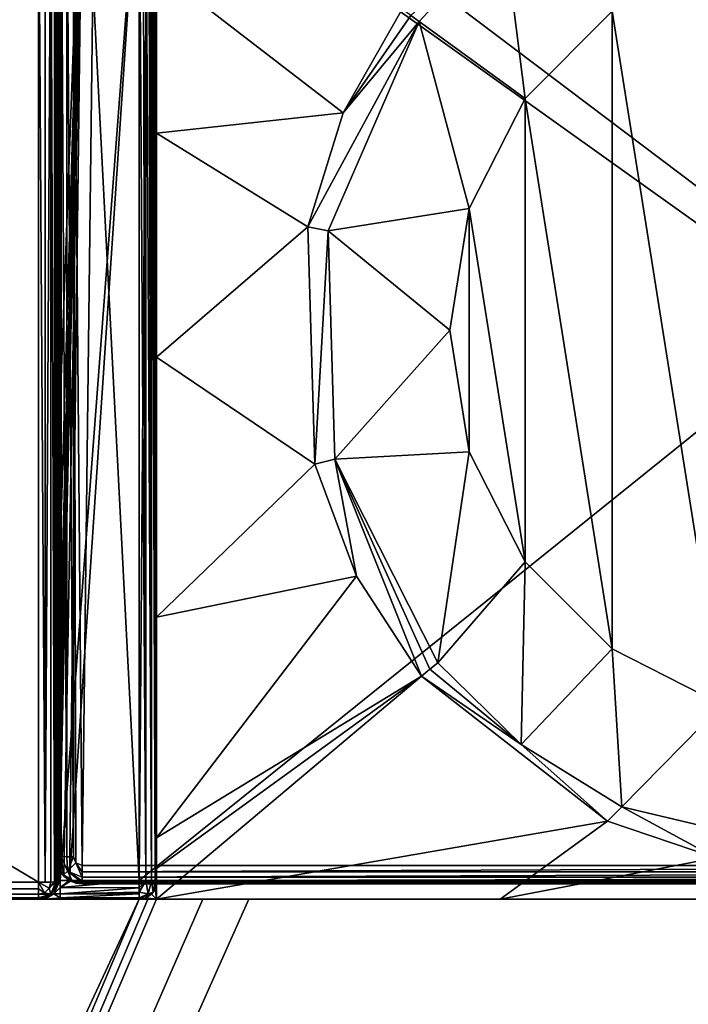
# Model space of a CAD drawing. Units: millimetres. Extents: x -350 to 350, y -1200 to 10.
# Drawn here: x -94 to -18, y -169 to -57 of the extents above; entities that cross this region are included whole.
import ezdxf

# ---------------------------------------------------------------- set-up
doc = ezdxf.new("R2010")
doc.units = ezdxf.units.MM
doc.header["$LTSCALE"] = 88.413066
for name, color, linetype in [('100', 7, 'CONTINUOUS'), ('106', 7, 'CONTINUOUS'), ('109', 7, 'CONTINUOUS'), ('11', 7, 'CONTINUOUS'), ('110', 7, 'CONTINUOUS'), ('111', 7, 'CONTINUOUS'), ('115', 7, 'CONTINUOUS'), ('116', 7, 'CONTINUOUS'), ('13', 7, 'CONTINUOUS'), ('22', 7, 'CONTINUOUS'), ('23', 7, 'CONTINUOUS'), ('24', 7, 'CONTINUOUS'), ('288', 7, 'CONTINUOUS'), ('39', 7, 'CONTINUOUS'), ('45', 7, 'CONTINUOUS'), ('46', 7, 'CONTINUOUS'), ('50', 7, 'CONTINUOUS'), ('51', 7, 'CONTINUOUS'), ('52', 7, 'CONTINUOUS'), ('54', 7, 'CONTINUOUS'), ('56', 7, 'CONTINUOUS'), ('58', 7, 'CONTINUOUS'), ('61', 7, 'CONTINUOUS'), ('69', 7, 'CONTINUOUS'), ('70', 7, 'CONTINUOUS'), ('71', 7, 'CONTINUOUS'), ('72', 7, 'CONTINUOUS'), ('73', 7, 'CONTINUOUS'), ('75', 7, 'CONTINUOUS'), ('76', 7, 'CONTINUOUS'), ('77', 7, 'CONTINUOUS'), ('8', 7, 'CONTINUOUS'), ('92', 7, 'CONTINUOUS'), ('96', 7, 'CONTINUOUS'), ('99', 7, 'CONTINUOUS')]:
    doc.layers.add(name, color=color, linetype=linetype)

msp = doc.modelspace()

# ---------------------------------------------------------------- linework, layer by layer
at = {"layer": '100', "color": 7, "linetype": 'Continuous', "true_color": 0xebebeb}
for points in [[(-90, -128.3, 24.75), (-89.84, -152.1, 24.61), (-90, -36.68, 28.27), (-90, -128.3, 24.75)], [(-90, -36.68, 28.27), (-89.84, -152.1, 24.61), (-89.85, -36.71, 29.04), (-90, -36.68, 28.27)], [(-89.84, -152.1, 24.61), (-89.41, -152.12, 25.25), (-89.85, -36.71, 29.04), (-89.84, -152.1, 24.61)], [(-89.85, -36.71, 29.04), (-89.41, -152.12, 25.25), (-89.41, -36.73, 29.68), (-89.85, -36.71, 29.04)], [(-89.41, -152.12, 25.25), (-88.76, -152.14, 25.68), (-89.41, -36.73, 29.68), (-89.41, -152.12, 25.25)], [(-89.41, -36.73, 29.68), (-88.76, -152.14, 25.68), (-88.76, -36.75, 30.12), (-89.41, -36.73, 29.68)], [(-88.76, -152.14, 25.68), (-88, -152.14, 25.83), (-88.76, -36.75, 30.12), (-88.76, -152.14, 25.68)], [(-88.76, -36.75, 30.12), (-88, -152.14, 25.83), (-88, -36.75, 30.27), (-88.76, -36.75, 30.12)], [(-90, -128.3, 24.75), (-90, -152.07, 23.83), (-89.84, -152.1, 24.61), (-90, -128.3, 24.75)]]:
    msp.add_3dface(points, dxfattribs=at)
at = {"layer": '106', "color": 7, "linetype": 'Continuous', "true_color": 0xebebeb}
for points in [[(-87, -153.15, 25.79), (-87, -153.86, 25.63), (86, -153.15, 25.79), (-87, -153.15, 25.79)], [(86, -153.15, 25.79), (-87, -153.86, 25.63), (86, -153.86, 25.63), (86, -153.15, 25.79)], [(-87, -153.86, 25.63), (-87, -154.48, 25.22), (86, -153.86, 25.63), (-87, -153.86, 25.63)], [(-87, -154.48, 25.22), (86, -154.48, 25.22), (86, -153.86, 25.63), (-87, -154.48, 25.22)], [(-87, -154.48, 25.22), (-87, -154.89, 24.62), (86, -154.48, 25.22), (-87, -154.48, 25.22)], [(86, -154.48, 25.22), (-87, -154.89, 24.62), (86, -154.89, 24.62), (86, -154.48, 25.22)], [(-87, -154.89, 24.62), (-87, -155.07, 23.9), (86, -154.89, 24.62), (-87, -154.89, 24.62)], [(-87, -155.07, 23.9), (86, -155.07, 23.9), (86, -154.89, 24.62), (-87, -155.07, 23.9)]]:
    msp.add_3dface(points, dxfattribs=at)
at = {"layer": '109', "color": 7, "linetype": 'Continuous', "true_color": 0xebebeb}
for points in [[(86, -155.07, 23.9), (-87, -155.07, 23.9), (86, -155.23, 20.73), (86, -155.07, 23.9)], [(86, -155.23, 20.73), (-87, -155.07, 23.9), (-87, -155.23, 20.73), (86, -155.23, 20.73)]]:
    msp.add_3dface(points, dxfattribs=at)
at = {"layer": '11', "color": 9, "linetype": 'Continuous'}
for points in [[(-302.5, -155.79, 25.89), (-92, -155.05, 26.05), (-302.5, -155.05, 26.05), (-302.5, -155.79, 25.89)], [(-92, -155.05, 26.05), (-302.5, -155.79, 25.89), (-92, -155.8, 25.88), (-92, -155.05, 26.05)], [(-302.5, -155.79, 25.89), (-302.5, -156.43, 25.45), (-92, -155.8, 25.88), (-302.5, -155.79, 25.89)], [(-302.5, -156.43, 25.45), (-92, -156.43, 25.45), (-92, -155.8, 25.88), (-302.5, -156.43, 25.45)], [(-302.5, -156.85, 24.81), (-92, -156.43, 25.45), (-302.5, -156.43, 25.45), (-302.5, -156.85, 24.81)], [(-92, -156.85, 24.8), (-92, -156.43, 25.45), (-302.5, -156.85, 24.81), (-92, -156.85, 24.8)], [(-92, -157, 24.05), (-92, -156.85, 24.8), (-302.5, -157, 24.05), (-92, -157, 24.05)], [(-302.5, -157, 24.05), (-92, -156.85, 24.8), (-302.5, -156.85, 24.81), (-302.5, -157, 24.05)]]:
    msp.add_3dface(points, dxfattribs=at)
at = {"layer": '110', "color": 7, "linetype": 'Continuous', "true_color": 0xebebeb}
for points in [[(-90, -152.07, 23.83), (-90, -152.21, 21.04), (-89.89, -153.05, 20.78), (-90, -152.07, 23.83)], [(-90, -152.07, 23.83), (-89.89, -153.05, 20.78), (-89.77, -153.22, 23.86), (-90, -152.07, 23.83)], [(-89.89, -153.05, 20.78), (-89.62, -153.7, 20.65), (-89.77, -153.22, 23.86), (-89.89, -153.05, 20.78)], [(-89.62, -153.7, 20.65), (-89.12, -154.19, 23.88), (-89.77, -153.22, 23.86), (-89.62, -153.7, 20.65)], [(-89.12, -154.19, 23.88), (-89.62, -153.7, 20.65), (-89.11, -154.37, 20.69), (-89.12, -154.19, 23.88)], [(-88.43, -154.87, 20.71), (-88.39, -154.9, 20.71), (-89.12, -154.19, 23.88), (-88.43, -154.87, 20.71)], [(-88.43, -154.87, 20.71), (-89.12, -154.19, 23.88), (-89.11, -154.37, 20.69), (-88.43, -154.87, 20.71)], [(-88.39, -154.9, 20.71), (-88.34, -154.92, 20.71), (-89.12, -154.19, 23.88), (-88.39, -154.9, 20.71)], [(-88.34, -154.92, 20.71), (-88.15, -154.84, 23.89), (-89.12, -154.19, 23.88), (-88.34, -154.92, 20.71)], [(-88.15, -154.84, 23.89), (-88.34, -154.92, 20.71), (-87.69, -155.15, 20.73), (-88.15, -154.84, 23.89)], [(-87, -155.07, 23.9), (-88.15, -154.84, 23.89), (-87, -155.23, 20.73), (-87, -155.07, 23.9)], [(-87, -155.23, 20.73), (-88.15, -154.84, 23.89), (-87.69, -155.15, 20.73), (-87, -155.23, 20.73)]]:
    msp.add_3dface(points, dxfattribs=at)
at = {"layer": '111', "color": 7, "linetype": 'Continuous', "true_color": 0xebebeb}
for points in [[(-79.5, -28.23, 30.59), (-85.5, -30.72, 30.5), (86, -153.15, 25.79), (-79.5, -28.23, 30.59)], [(-79.5, -28.23, 30.59), (86, -153.15, 25.79), (-11.96, -48.7, 29.81), (-79.5, -28.23, 30.59)], [(-88, -36.75, 30.27), (-87, -153.15, 25.79), (-85.5, -30.72, 30.5), (-88, -36.75, 30.27)], [(-85.5, -30.72, 30.5), (-87, -153.15, 25.79), (86, -153.15, 25.79), (-85.5, -30.72, 30.5)], [(-88, -152.14, 25.83), (-87.71, -152.85, 25.8), (-88, -36.75, 30.27), (-88, -152.14, 25.83)], [(-87.71, -152.85, 25.8), (-87, -153.15, 25.79), (-88, -36.75, 30.27), (-87.71, -152.85, 25.8)]]:
    msp.add_3dface(points, dxfattribs=at)
at = {"layer": '115', "color": 7, "linetype": 'Continuous', "true_color": 0xebebeb}
for points in [[(-79.5, -26.91, 14.01), (-80.5, -154.87, 20.71), (-86.92, -29.98, 14.17), (-79.5, -26.91, 14.01)], [(-79.5, -26.91, 14.01), (78.5, -26.91, 14.01), (-80.5, -154.87, 20.71), (-79.5, -26.91, 14.01)], [(-80.5, -154.87, 20.71), (78.5, -26.91, 14.01), (80.85, -154.87, 20.71), (-80.5, -154.87, 20.71)], [(-90, -114, 18.57), (-90, -37.4, 14.55), (-86.92, -29.98, 14.17), (-90, -114, 18.57)], [(-89.95, -131.22, 19.47), (-90, -114, 18.57), (-86.92, -29.98, 14.17), (-89.95, -131.22, 19.47)], [(-89.87, -141.25, 20), (-89.95, -131.22, 19.47), (-86.92, -29.98, 14.17), (-89.87, -141.25, 20)], [(-89.79, -147.11, 20.3), (-89.87, -141.25, 20), (-86.92, -29.98, 14.17), (-89.79, -147.11, 20.3)], [(-89.72, -150.53, 20.48), (-89.79, -147.11, 20.3), (-86.92, -29.98, 14.17), (-89.72, -150.53, 20.48)], [(-89.67, -152.53, 20.59), (-89.72, -150.53, 20.48), (-86.92, -29.98, 14.17), (-89.67, -152.53, 20.59)], [(-89.62, -153.7, 20.65), (-89.67, -152.53, 20.59), (-86.92, -29.98, 14.17), (-89.62, -153.7, 20.65)], [(-89.11, -154.37, 20.69), (-89.62, -153.7, 20.65), (-86.92, -29.98, 14.17), (-89.11, -154.37, 20.69)], [(-88.43, -154.87, 20.71), (-89.11, -154.37, 20.69), (-86.92, -29.98, 14.17), (-88.43, -154.87, 20.71)], [(-80.5, -154.87, 20.71), (-88.43, -154.87, 20.71), (-86.92, -29.98, 14.17), (-80.5, -154.87, 20.71)], [(-88.34, -154.92, 20.71), (-80.5, -154.87, 20.71), (-87.69, -155.15, 20.73), (-88.34, -154.92, 20.71)], [(-80.5, -154.87, 20.71), (-87, -155.23, 20.73), (-87.69, -155.15, 20.73), (-80.5, -154.87, 20.71)], [(-80.5, -154.87, 20.71), (80.85, -154.87, 20.71), (-87, -155.23, 20.73), (-80.5, -154.87, 20.71)], [(80.85, -154.87, 20.71), (86, -155.23, 20.73), (-87, -155.23, 20.73), (80.85, -154.87, 20.71)]]:
    msp.add_3dface(points, dxfattribs=at)
at = {"layer": '116', "color": 7, "linetype": 'Continuous', "true_color": 0xebebeb}
msp.add_3dface([(-90, -36.74, 27.13), (-90, -128.3, 24.75), (-90, -36.68, 28.27), (-90, -36.74, 27.13)], dxfattribs=at)
at = {"layer": '13', "color": 9, "linetype": 'Continuous'}
for points in [[(-90.59, -155.04, 25.47), (-91.23, -155.05, 25.9), (-92, -155.05, 26.05), (-90.59, -155.04, 25.47)], [(-90.59, -155.04, 25.47), (-92, -155.05, 26.05), (-90.78, -155.74, 25.45), (-90.59, -155.04, 25.47)], [(-92, -155.05, 26.05), (-92, -155.8, 25.88), (-91.29, -156.26, 25.43), (-92, -155.05, 26.05)], [(-90.78, -155.74, 25.45), (-92, -155.05, 26.05), (-91.29, -156.26, 25.43), (-90.78, -155.74, 25.45)], [(-90, -155, 24.05), (-90.15, -155.02, 24.82), (-90.78, -155.74, 25.45), (-90, -155, 24.05)], [(-90, -155, 24.05), (-90.78, -155.74, 25.45), (-90.59, -156.41, 24.05), (-90, -155, 24.05)], [(-90.15, -155.02, 24.82), (-90.59, -155.04, 25.47), (-90.78, -155.74, 25.45), (-90.15, -155.02, 24.82)], [(-92, -155.8, 25.88), (-92, -156.43, 25.45), (-91.29, -156.26, 25.43), (-92, -155.8, 25.88)], [(-91.29, -156.26, 25.43), (-92, -156.43, 25.45), (-90.59, -156.41, 24.05), (-91.29, -156.26, 25.43)], [(-90.78, -155.74, 25.45), (-91.29, -156.26, 25.43), (-90.59, -156.41, 24.05), (-90.78, -155.74, 25.45)], [(-92, -156.43, 25.45), (-92, -156.85, 24.8), (-90.59, -156.41, 24.05), (-92, -156.43, 25.45)], [(-92, -156.85, 24.8), (-92, -157, 24.05), (-90.59, -156.41, 24.05), (-92, -156.85, 24.8)]]:
    msp.add_3dface(points, dxfattribs=at)
at = {"layer": '22', "color": 9, "linetype": 'Continuous'}
for points in [[(-90, -36.95, 13.59), (-90, -37.4, 14.55), (-90, -114, 18.57), (-90, -36.95, 13.59)], [(-90, -128.3, 24.75), (-90, -155, 24.05), (-90, -152.07, 23.83), (-90, -128.3, 24.75)], [(-90, -152.07, 23.83), (-90, -155, 24.05), (-90, -152.21, 21.04), (-90, -152.07, 23.83)], [(-90, -152.21, 21.04), (-90, -155, 24.05), (-90, -155, 21.22), (-90, -152.21, 21.04)]]:
    msp.add_3dface(points, dxfattribs=at)
at = {"layer": '23', "color": 9, "linetype": 'Continuous'}
for points in [[(-90, -155, 24.05), (-90.59, -156.41, 24.05), (-90, -155, 21.22), (-90, -155, 24.05)], [(-90, -155, 21.22), (-90.59, -156.41, 24.05), (-90.15, -155.76, 21.22), (-90, -155, 21.22)], [(-90.15, -155.76, 21.22), (-90.59, -156.41, 24.05), (-90.59, -156.41, 21.22), (-90.15, -155.76, 21.22)], [(-90.59, -156.41, 24.05), (-92, -157, 24.05), (-90.59, -156.41, 21.22), (-90.59, -156.41, 24.05)], [(-90.59, -156.41, 21.22), (-92, -157, 24.05), (-91.24, -156.85, 21.22), (-90.59, -156.41, 21.22)], [(-91.24, -156.85, 21.22), (-92, -157, 24.05), (-92, -157, 21.22), (-91.24, -156.85, 21.22)]]:
    msp.add_3dface(points, dxfattribs=at)
at = {"layer": '24', "color": 9, "linetype": 'Continuous'}
for points in [[(-92, -157, 24.05), (-302.5, -157, 24.05), (-92, -157, 21.22), (-92, -157, 24.05)], [(-92, -157, 21.22), (-302.5, -157, 24.05), (-96.27, -157, 12.57), (-92, -157, 21.22)], [(-91.27, -157, 19.45), (-92, -157, 21.22), (-96.27, -157, 12.57), (-91.27, -157, 19.45)], [(-80.5, -157, 12.43), (-91.27, -157, 19.45), (-96.27, -157, 12.57), (-80.5, -157, 12.43)], [(-89.5, -157, 18.72), (-91.27, -157, 19.45), (-80.5, -157, 12.43), (-89.5, -157, 18.72)], [(-80.5, -157, 18.72), (-89.5, -157, 18.72), (-80.5, -157, 12.43), (-80.5, -157, 18.72)]]:
    msp.add_3dface(points, dxfattribs=at)
at = {"layer": '288', "linetype": 'Continuous'}
for points in [[(-13.91, -49.2, 2), (-26.45, -55.59, 2), (-13.91, -134.8, 2), (-13.91, -49.2, 2)], [(-26.45, -55.59, 2), (-36.41, -65.55, 2), (-26.45, -128.41, 2), (-26.45, -55.59, 2)], [(-26.45, -55.59, 2), (-26.45, -128.41, 2), (-13.91, -134.8, 2), (-26.45, -55.59, 2)], [(-36.41, -65.55, 2), (-42.8, -78.1, 2), (-36.41, -118.45, 2), (-36.41, -65.55, 2)], [(-36.41, -65.55, 2), (-36.41, -118.45, 2), (-26.45, -128.41, 2), (-36.41, -65.55, 2)], [(-42.8, -78.1, 2), (-45, -92, 2), (-42.8, -105.9, 2), (-42.8, -78.1, 2)], [(-42.8, -78.1, 2), (-42.8, -105.9, 2), (-36.41, -118.45, 2), (-42.8, -78.1, 2)]]:
    msp.add_3dface(points, dxfattribs=at)
at = {"layer": '39', "color": 9, "linetype": 'Continuous'}
for points in [[(-350, -2), (350, -2), (350, -600), (-350, -2)], [(-350, -2), (350, -600), (-350, -600), (-350, -2)]]:
    msp.add_3dface(points, dxfattribs=at)
at = {"layer": '45', "color": 9, "linetype": 'Continuous'}
for points in [[(-36.85, -139.32, 10.67), (-46.38, -129.99, 10.65), (-47.28, -130.72, 11.14), (-36.85, -139.32, 10.67)], [(-48.24, -131.51, 11.32), (-36.85, -139.32, 10.67), (-47.28, -130.72, 11.14), (-48.24, -131.51, 11.32)], [(-27, -148.08, 11.37), (-36.85, -139.32, 10.67), (-48.24, -131.51, 11.32), (-27, -148.08, 11.37)], [(-25.36, -146.43, 10.71), (-36.85, -139.32, 10.67), (-27, -148.08, 11.37), (-25.36, -146.43, 10.71)], [(-14.62, -152.28, 11.42), (-25.36, -146.43, 10.71), (-27, -148.08, 11.37), (-14.62, -152.28, 11.42)], [(0, -152.47, 10.95), (-25.36, -146.43, 10.71), (-14.62, -152.28, 11.42), (0, -152.47, 10.95)]]:
    msp.add_3dface(points, dxfattribs=at)
at = {"layer": '46', "color": 9, "linetype": 'Continuous'}
msp.add_3dface([(-49.45, -56.08, 11.14), (-48.51, -56.77, 10.65), (-38.83, -46.28, 10.67), (-49.45, -56.08, 11.14)], dxfattribs=at)
at = {"layer": '50', "color": 9, "linetype": 'Continuous'}
for points in [[(-49.45, -56.08, 11.14), (-50.45, -55.35, 11.32), (-57.19, -67.19, 11.33), (-49.45, -56.08, 11.14)], [(-48.51, -56.77, 10.65), (-49.45, -56.08, 11.14), (-57.19, -67.19, 11.33), (-48.51, -56.77, 10.65)], [(-61.21, -80.22, 11.34), (-48.51, -56.77, 10.65), (-57.19, -67.19, 11.33), (-61.21, -80.22, 11.34)], [(-48.51, -56.77, 10.65), (-61.21, -80.22, 11.34), (-58.9, -80.67, 10.67), (-48.51, -56.77, 10.65)], [(-61.21, -80.22, 11.34), (-60.42, -107.3, 11.34), (-58.9, -80.67, 10.67), (-61.21, -80.22, 11.34)], [(-58.9, -80.67, 10.67), (-60.42, -107.3, 11.34), (-58.15, -106.73, 10.67), (-58.9, -80.67, 10.67)], [(-60.42, -107.3, 11.34), (-55.66, -120.08, 11.33), (-58.15, -106.73, 10.67), (-60.42, -107.3, 11.34)], [(-47.28, -130.72, 11.14), (-46.38, -129.99, 10.65), (-58.15, -106.73, 10.67), (-47.28, -130.72, 11.14)], [(-48.24, -131.51, 11.32), (-47.28, -130.72, 11.14), (-58.15, -106.73, 10.67), (-48.24, -131.51, 11.32)], [(-55.66, -120.08, 11.33), (-48.24, -131.51, 11.32), (-58.15, -106.73, 10.67), (-55.66, -120.08, 11.33)]]:
    msp.add_3dface(points, dxfattribs=at)
at = {"layer": '51', "color": 9, "linetype": 'Continuous'}
for points in [[(-27, -148.08, 11.37), (-48.24, -131.51, 11.32), (-78.5, -157, 12.3), (-27, -148.08, 11.37)], [(-78.5, -157, 12.3), (-48.24, -131.51, 11.32), (-78.5, -153.5, 12.15), (-78.5, -157, 12.3)], [(-78.5, -153.5, 12.15), (-48.24, -131.51, 11.32), (-78.5, -149.98, 12.03), (-78.5, -153.5, 12.15)], [(-39.25, -157, 12.3), (-27, -148.08, 11.37), (-78.5, -157, 12.3), (-39.25, -157, 12.3)], [(-14.62, -152.28, 11.42), (-27, -148.08, 11.37), (-39.25, -157, 12.3), (-14.62, -152.28, 11.42)], [(0, -157, 12.3), (-14.62, -152.28, 11.42), (-39.25, -157, 12.3), (0, -157, 12.3)]]:
    msp.add_3dface(points, dxfattribs=at)
at = {"layer": '52', "color": 9, "linetype": 'Continuous'}
for points in [[(-57.19, -67.19, 11.33), (-50.45, -55.35, 11.32), (-78.5, -50.73, 11.97), (-57.19, -67.19, 11.33)], [(-78.5, -69.52, 11.92), (-57.19, -67.19, 11.33), (-78.5, -50.73, 11.97), (-78.5, -69.52, 11.92)], [(-61.21, -80.22, 11.34), (-57.19, -67.19, 11.33), (-78.5, -69.52, 11.92), (-61.21, -80.22, 11.34)], [(-78.5, -95.09, 11.9), (-61.21, -80.22, 11.34), (-78.5, -69.52, 11.92), (-78.5, -95.09, 11.9)], [(-60.42, -107.3, 11.34), (-61.21, -80.22, 11.34), (-78.5, -95.09, 11.9), (-60.42, -107.3, 11.34)], [(-78.5, -124.77, 11.96), (-60.42, -107.3, 11.34), (-78.5, -95.09, 11.9), (-78.5, -124.77, 11.96)], [(-55.66, -120.08, 11.33), (-60.42, -107.3, 11.34), (-78.5, -124.77, 11.96), (-55.66, -120.08, 11.33)], [(-48.24, -131.51, 11.32), (-55.66, -120.08, 11.33), (-78.5, -149.98, 12.03), (-48.24, -131.51, 11.32)], [(-78.5, -149.98, 12.03), (-55.66, -120.08, 11.33), (-78.5, -124.77, 11.96), (-78.5, -149.98, 12.03)]]:
    msp.add_3dface(points, dxfattribs=at)
at = {"layer": '54', "color": 9, "linetype": 'Continuous'}
for points in [[(-38.83, -46.28, 10.67), (-48.51, -56.77, 10.65), (-36.41, -65.55, 2), (-38.83, -46.28, 10.67)], [(-26.45, -55.59, 2), (-38.83, -46.28, 10.67), (-36.41, -65.55, 2), (-26.45, -55.59, 2)], [(-48.51, -56.77, 10.65), (-58.9, -80.67, 10.67), (-42.8, -78.1, 2), (-48.51, -56.77, 10.65)], [(-36.41, -65.55, 2), (-48.51, -56.77, 10.65), (-42.8, -78.1, 2), (-36.41, -65.55, 2)], [(-42.8, -78.1, 2), (-58.9, -80.67, 10.67), (-45, -92, 2), (-42.8, -78.1, 2)], [(-58.9, -80.67, 10.67), (-58.15, -106.73, 10.67), (-45, -92, 2), (-58.9, -80.67, 10.67)], [(-45, -92, 2), (-58.15, -106.73, 10.67), (-42.8, -105.9, 2), (-45, -92, 2)], [(-58.15, -106.73, 10.67), (-46.38, -129.99, 10.65), (-42.8, -105.9, 2), (-58.15, -106.73, 10.67)], [(-42.8, -105.9, 2), (-46.38, -129.99, 10.65), (-36.41, -118.45, 2), (-42.8, -105.9, 2)], [(-46.38, -129.99, 10.65), (-36.85, -139.32, 10.67), (-36.41, -118.45, 2), (-46.38, -129.99, 10.65)], [(-36.41, -118.45, 2), (-36.85, -139.32, 10.67), (-26.45, -128.41, 2), (-36.41, -118.45, 2)], [(-36.85, -139.32, 10.67), (-25.36, -146.43, 10.71), (-26.45, -128.41, 2), (-36.85, -139.32, 10.67)], [(-26.45, -128.41, 2), (-25.36, -146.43, 10.71), (-13.91, -134.8, 2), (-26.45, -128.41, 2)], [(-25.36, -146.43, 10.71), (0, -152.47, 10.95), (-13.91, -134.8, 2), (-25.36, -146.43, 10.71)]]:
    msp.add_3dface(points, dxfattribs=at)
at = {"layer": '56', "color": 9, "linetype": 'Continuous'}
for points in [[(-80.5, -157, 12.43), (-96.27, -157, 12.57), (-307.5, -644.46, 20.1), (-80.5, -157, 12.43)], [(-79.5, -157, 12.43), (-80.5, -157, 12.43), (-307.5, -693.87, 20.77), (-79.5, -157, 12.43)], [(-307.5, -693.87, 20.77), (-80.5, -157, 12.43), (-307.5, -644.46, 20.1), (-307.5, -693.87, 20.77)], [(-78.5, -157, 12.4), (-79.5, -157, 12.43), (-307.5, -693.87, 20.77), (-78.5, -157, 12.4)], [(-73.23, -157, 12.41), (-78.5, -157, 12.4), (-307.5, -693.87, 20.77), (-73.23, -157, 12.41)], [(-67.95, -157, 12.4), (-73.23, -157, 12.41), (-307.5, -693.87, 20.77), (-67.95, -157, 12.4)]]:
    msp.add_3dface(points, dxfattribs=at)
at = {"layer": '58', "color": 9, "linetype": 'Continuous'}
for points in [[(-78.65, -155.77, 12.38), (-78.5, -157, 12.4), (-78.5, -155, 12.37), (-78.65, -155.77, 12.38)], [(-79.09, -156.41, 12.39), (-78.5, -157, 12.4), (-78.65, -155.77, 12.38), (-79.09, -156.41, 12.39)], [(-80.5, -157, 12.4), (-78.5, -157, 12.4), (-79.73, -156.85, 12.4), (-80.5, -157, 12.4)], [(-79.73, -156.85, 12.4), (-78.5, -157, 12.4), (-79.09, -156.41, 12.39), (-79.73, -156.85, 12.4)]]:
    msp.add_3dface(points, dxfattribs=at)
at = {"layer": '61', "color": 9, "linetype": 'Continuous'}
for points in [[(-307.5, -693.87, 20.77), (307.5, -693.87, 20.77), (67.95, -157, 12.4), (-307.5, -693.87, 20.77)], [(-67.95, -157, 12.4), (-307.5, -693.87, 20.77), (67.95, -157, 12.4), (-67.95, -157, 12.4)]]:
    msp.add_3dface(points, dxfattribs=at)
at = {"layer": '69', "color": 9, "linetype": 'Continuous'}
for points in [[(-79.73, -154.88, 20.56), (-80.5, -154.87, 20.71), (-80.5, -155.7, 20.59), (-79.73, -154.88, 20.56)], [(-79.48, -156.38, 19.74), (-79.73, -154.88, 20.56), (-80.5, -156.18, 20.33), (-79.48, -156.38, 19.74)], [(-80.5, -156.18, 20.33), (-79.73, -154.88, 20.56), (-80.5, -155.7, 20.59), (-80.5, -156.18, 20.33)], [(-79.09, -154.91, 20.13), (-79.73, -154.88, 20.56), (-79.48, -156.38, 19.74), (-79.09, -154.91, 20.13)], [(-78.89, -156.18, 18.72), (-79.09, -154.91, 20.13), (-79.48, -156.38, 19.74), (-78.89, -156.18, 18.72)], [(-78.65, -154.95, 19.48), (-79.09, -154.91, 20.13), (-78.89, -156.18, 18.72), (-78.65, -154.95, 19.48)], [(-78.65, -155.77, 18.72), (-78.65, -154.95, 19.48), (-78.89, -156.18, 18.72), (-78.65, -155.77, 18.72)], [(-78.5, -155, 18.72), (-78.65, -154.95, 19.48), (-78.65, -155.77, 18.72), (-78.5, -155, 18.72)], [(-79.48, -156.38, 19.74), (-80.5, -156.18, 20.33), (-80.5, -156.85, 19.47), (-79.48, -156.38, 19.74)], [(-80.5, -156.18, 20.33), (-80.5, -156.37, 20.17), (-80.5, -156.85, 19.47), (-80.5, -156.18, 20.33)], [(-78.89, -156.18, 18.72), (-79.48, -156.38, 19.74), (-79.09, -156.41, 18.72), (-78.89, -156.18, 18.72)], [(-79.48, -156.38, 19.74), (-80.5, -157, 18.72), (-79.77, -156.86, 18.72), (-79.48, -156.38, 19.74)], [(-80.5, -157, 18.72), (-79.48, -156.38, 19.74), (-80.5, -156.85, 19.47), (-80.5, -157, 18.72)], [(-79.09, -156.41, 18.72), (-79.48, -156.38, 19.74), (-79.77, -156.86, 18.72), (-79.09, -156.41, 18.72)]]:
    msp.add_3dface(points, dxfattribs=at)
at = {"layer": '70', "color": 9, "linetype": 'Continuous'}
for points in [[(-78.65, -155.77, 12.38), (-78.5, -155, 12.37), (-78.65, -155.77, 18.72), (-78.65, -155.77, 12.38)], [(-78.5, -155, 12.37), (-78.5, -155, 18.72), (-78.65, -155.77, 18.72), (-78.5, -155, 12.37)], [(-79.09, -156.41, 12.39), (-78.65, -155.77, 12.38), (-79.09, -156.41, 18.72), (-79.09, -156.41, 12.39)], [(-78.65, -155.77, 12.38), (-78.89, -156.18, 18.72), (-79.09, -156.41, 18.72), (-78.65, -155.77, 12.38)], [(-78.65, -155.77, 12.38), (-78.65, -155.77, 18.72), (-78.89, -156.18, 18.72), (-78.65, -155.77, 12.38)], [(-80.5, -157, 18.72), (-80.5, -157, 12.43), (-79.73, -156.85, 12.4), (-80.5, -157, 18.72)], [(-80.5, -157, 18.72), (-79.73, -156.85, 12.4), (-79.77, -156.86, 18.72), (-80.5, -157, 18.72)], [(-80.5, -157, 12.43), (-80.5, -157, 12.4), (-79.73, -156.85, 12.4), (-80.5, -157, 12.43)], [(-79.73, -156.85, 12.4), (-79.09, -156.41, 12.39), (-79.77, -156.86, 18.72), (-79.73, -156.85, 12.4)], [(-79.09, -156.41, 12.39), (-79.09, -156.41, 18.72), (-79.77, -156.86, 18.72), (-79.09, -156.41, 12.39)]]:
    msp.add_3dface(points, dxfattribs=at)
at = {"layer": '71', "color": 9, "linetype": 'Continuous'}
for points in [[(-78.82, -34.8, 12.03), (-78.91, -35.59, 12.21), (-78.65, -154.95, 19.48), (-78.82, -34.8, 12.03)], [(-78.81, -34.91, 12.03), (-78.82, -34.8, 12.03), (-78.65, -154.95, 19.48), (-78.81, -34.91, 12.03)], [(-79.13, -35.98, 12.48), (-79.16, -36, 12.51), (-79.09, -154.91, 20.13), (-79.13, -35.98, 12.48)], [(-79.09, -35.94, 12.43), (-79.13, -35.98, 12.48), (-79.09, -154.91, 20.13), (-79.09, -35.94, 12.43)], [(-78.91, -35.59, 12.21), (-79.09, -35.94, 12.43), (-78.65, -154.95, 19.48), (-78.91, -35.59, 12.21)], [(-79.09, -35.94, 12.43), (-79.09, -154.91, 20.13), (-78.65, -154.95, 19.48), (-79.09, -35.94, 12.43)], [(-78.81, -35.03, 12.02), (-78.81, -34.91, 12.03), (-78.65, -154.95, 19.48), (-78.81, -35.03, 12.02)], [(-78.79, -35.51, 12.02), (-78.81, -35.03, 12.02), (-78.65, -154.95, 19.48), (-78.79, -35.51, 12.02)], [(-78.77, -36, 12.02), (-78.79, -35.51, 12.02), (-78.65, -154.95, 19.48), (-78.77, -36, 12.02)], [(-80.03, -36, 12.97), (-80.5, -36, 13.02), (-79.73, -154.88, 20.56), (-80.03, -36, 12.97)], [(-80.5, -36, 13.02), (-80.5, -154.87, 20.71), (-79.73, -154.88, 20.56), (-80.5, -36, 13.02)], [(-79.73, -36, 12.87), (-80.03, -36, 12.97), (-79.73, -154.88, 20.56), (-79.73, -36, 12.87)], [(-79.4, -36, 12.7), (-79.73, -36, 12.87), (-79.09, -154.91, 20.13), (-79.4, -36, 12.7)], [(-79.73, -36, 12.87), (-79.73, -154.88, 20.56), (-79.09, -154.91, 20.13), (-79.73, -36, 12.87)], [(-79.25, -36, 12.58), (-79.4, -36, 12.7), (-79.09, -154.91, 20.13), (-79.25, -36, 12.58)], [(-79.16, -36, 12.51), (-79.25, -36, 12.58), (-79.09, -154.91, 20.13), (-79.16, -36, 12.51)], [(-78.57, -42.81, 12), (-78.77, -36, 12.02), (-78.65, -154.95, 19.48), (-78.57, -42.81, 12)], [(-78.57, -42.81, 12), (-78.65, -154.95, 19.48), (-78.5, -155, 18.72), (-78.57, -42.81, 12)], [(-78.5, -50.73, 11.97), (-78.57, -42.81, 12), (-78.5, -155, 18.72), (-78.5, -50.73, 11.97)]]:
    msp.add_3dface(points, dxfattribs=at)
at = {"layer": '72', "color": 9, "linetype": 'Continuous'}
for points in [[(-90.15, -155.76, 21.22), (-90.59, -156.41, 21.22), (-89.85, -154.91, 20.86), (-90.15, -155.76, 21.22)], [(-90.59, -156.41, 21.22), (-90.24, -156.38, 20.47), (-89.85, -154.91, 20.86), (-90.59, -156.41, 21.22)], [(-89.69, -154.88, 20.75), (-90.24, -156.38, 20.47), (-89.5, -154.87, 20.71), (-89.69, -154.88, 20.75)], [(-89.5, -154.87, 20.71), (-90.24, -156.38, 20.47), (-89.5, -155.67, 20.6), (-89.5, -154.87, 20.71)], [(-89.85, -154.91, 20.86), (-90.24, -156.38, 20.47), (-89.69, -154.88, 20.75), (-89.85, -154.91, 20.86)], [(-90.15, -155.76, 21.22), (-89.85, -154.91, 20.86), (-89.96, -154.95, 21.03), (-90.15, -155.76, 21.22)], [(-90, -155, 21.22), (-90.15, -155.76, 21.22), (-89.96, -154.95, 21.03), (-90, -155, 21.22)], [(-89.5, -155.67, 20.6), (-90.24, -156.38, 20.47), (-89.5, -156.37, 20.17), (-89.5, -155.67, 20.6)], [(-91.24, -156.85, 21.22), (-92, -157, 21.22), (-90.24, -156.38, 20.47), (-91.24, -156.85, 21.22)], [(-92, -157, 21.22), (-91.27, -157, 19.45), (-90.24, -156.38, 20.47), (-92, -157, 21.22)], [(-90.24, -156.38, 20.47), (-91.27, -157, 19.45), (-89.5, -156.83, 19.52), (-90.24, -156.38, 20.47)], [(-91.27, -157, 19.45), (-89.5, -157, 18.72), (-89.5, -156.83, 19.52), (-91.27, -157, 19.45)], [(-90.59, -156.41, 21.22), (-91.24, -156.85, 21.22), (-90.24, -156.38, 20.47), (-90.59, -156.41, 21.22)], [(-89.5, -156.37, 20.17), (-90.24, -156.38, 20.47), (-89.5, -156.83, 19.52), (-89.5, -156.37, 20.17)]]:
    msp.add_3dface(points, dxfattribs=at)
at = {"layer": '73', "color": 9, "linetype": 'Continuous'}
for points in [[(-80.5, -155.7, 20.59), (-80.5, -154.87, 20.71), (-89.5, -155.67, 20.6), (-80.5, -155.7, 20.59)], [(-89.5, -155.67, 20.6), (-80.5, -154.87, 20.71), (-88.34, -154.92, 20.71), (-89.5, -155.67, 20.6)], [(-89.5, -154.87, 20.71), (-89.5, -155.67, 20.6), (-88.43, -154.87, 20.71), (-89.5, -154.87, 20.71)], [(-88.43, -154.87, 20.71), (-89.5, -155.67, 20.6), (-88.39, -154.9, 20.71), (-88.43, -154.87, 20.71)], [(-88.39, -154.9, 20.71), (-89.5, -155.67, 20.6), (-88.34, -154.92, 20.71), (-88.39, -154.9, 20.71)], [(-80.5, -155.7, 20.59), (-89.5, -155.67, 20.6), (-89.5, -156.37, 20.17), (-80.5, -155.7, 20.59)], [(-80.5, -156.18, 20.33), (-80.5, -155.7, 20.59), (-89.5, -156.37, 20.17), (-80.5, -156.18, 20.33)], [(-80.5, -156.37, 20.17), (-80.5, -156.18, 20.33), (-89.5, -156.37, 20.17), (-80.5, -156.37, 20.17)], [(-80.5, -156.85, 19.47), (-80.5, -156.37, 20.17), (-89.5, -156.83, 19.52), (-80.5, -156.85, 19.47)], [(-80.5, -156.37, 20.17), (-89.5, -156.37, 20.17), (-89.5, -156.83, 19.52), (-80.5, -156.37, 20.17)], [(-89.5, -157, 18.72), (-80.5, -156.85, 19.47), (-89.5, -156.83, 19.52), (-89.5, -157, 18.72)], [(-89.5, -157, 18.72), (-80.5, -157, 18.72), (-80.5, -156.85, 19.47), (-89.5, -157, 18.72)]]:
    msp.add_3dface(points, dxfattribs=at)
at = {"layer": '75', "color": 9, "linetype": 'Continuous'}
for points in [[(-90, -36.95, 13.59), (-90, -114, 18.57), (-89.95, -131.22, 19.47), (-90, -36.95, 13.59)], [(-89.96, -36.96, 13.4), (-90, -36.95, 13.59), (-89.95, -131.22, 19.47), (-89.96, -36.96, 13.4)], [(-89.85, -36.97, 13.23), (-89.96, -36.96, 13.4), (-89.87, -141.25, 20), (-89.85, -36.97, 13.23)], [(-89.87, -141.25, 20), (-89.96, -36.96, 13.4), (-89.95, -131.22, 19.47), (-89.87, -141.25, 20)], [(-89.79, -147.11, 20.3), (-89.85, -36.97, 13.23), (-89.87, -141.25, 20), (-89.79, -147.11, 20.3)], [(-89.69, -36.98, 13.13), (-89.85, -36.97, 13.23), (-89.72, -150.53, 20.48), (-89.69, -36.98, 13.13)], [(-89.72, -150.53, 20.48), (-89.85, -36.97, 13.23), (-89.79, -147.11, 20.3), (-89.72, -150.53, 20.48)], [(-89.67, -152.53, 20.59), (-89.69, -36.98, 13.13), (-89.72, -150.53, 20.48), (-89.67, -152.53, 20.59)], [(-89.5, -154.87, 20.71), (-89.5, -36.98, 13.09), (-89.69, -36.98, 13.13), (-89.5, -154.87, 20.71)], [(-89.5, -154.87, 20.71), (-89.69, -36.98, 13.13), (-89.62, -153.7, 20.65), (-89.5, -154.87, 20.71)], [(-89.62, -153.7, 20.65), (-89.69, -36.98, 13.13), (-89.67, -152.53, 20.59), (-89.62, -153.7, 20.65)], [(-90, -152.21, 21.04), (-90, -155, 21.22), (-89.96, -154.95, 21.03), (-90, -152.21, 21.04)], [(-90, -152.21, 21.04), (-89.96, -154.95, 21.03), (-89.89, -153.05, 20.78), (-90, -152.21, 21.04)], [(-89.96, -154.95, 21.03), (-89.85, -154.91, 20.86), (-89.89, -153.05, 20.78), (-89.96, -154.95, 21.03)], [(-89.85, -154.91, 20.86), (-89.69, -154.88, 20.75), (-89.89, -153.05, 20.78), (-89.85, -154.91, 20.86)], [(-89.89, -153.05, 20.78), (-89.69, -154.88, 20.75), (-89.62, -153.7, 20.65), (-89.89, -153.05, 20.78)], [(-89.69, -154.88, 20.75), (-89.5, -154.87, 20.71), (-89.62, -153.7, 20.65), (-89.69, -154.88, 20.75)]]:
    msp.add_3dface(points, dxfattribs=at)
at = {"layer": '76', "color": 9, "linetype": 'Continuous'}
for points in [[(-78.5, -69.52, 11.92), (-78.5, -50.73, 11.97), (-78.5, -155, 18.72), (-78.5, -69.52, 11.92)], [(-78.5, -95.09, 11.9), (-78.5, -69.52, 11.92), (-78.5, -155, 18.72), (-78.5, -95.09, 11.9)], [(-78.5, -124.77, 11.96), (-78.5, -95.09, 11.9), (-78.5, -155, 18.72), (-78.5, -124.77, 11.96)], [(-78.5, -149.98, 12.03), (-78.5, -124.77, 11.96), (-78.5, -155, 18.72), (-78.5, -149.98, 12.03)], [(-78.5, -153.5, 12.15), (-78.5, -149.98, 12.03), (-78.5, -155, 18.72), (-78.5, -153.5, 12.15)], [(-78.5, -157, 12.3), (-78.5, -153.5, 12.15), (-78.5, -157, 12.4), (-78.5, -157, 12.3)], [(-78.5, -157, 12.4), (-78.5, -153.5, 12.15), (-78.5, -155, 12.37), (-78.5, -157, 12.4)], [(-78.5, -155, 12.37), (-78.5, -153.5, 12.15), (-78.5, -155, 18.72), (-78.5, -155, 12.37)]]:
    msp.add_3dface(points, dxfattribs=at)
at = {"layer": '77', "color": 9, "linetype": 'Continuous'}
for points in [[(-92, -155.05, 26.05), (-92, -36.29, 29.14), (-346.6, -3.4, 30), (-92, -155.05, 26.05)], [(-302.5, -155.05, 26.05), (-92, -155.05, 26.05), (-346.6, -3.4, 30), (-302.5, -155.05, 26.05)]]:
    msp.add_3dface(points, dxfattribs=at)
at = {"layer": '8', "color": 9, "linetype": 'Continuous'}
for points in [[(-91.24, -36.28, 28.99), (-92, -36.29, 29.14), (-91.23, -155.05, 25.9), (-91.24, -36.28, 28.99)], [(-91.23, -155.05, 25.9), (-92, -36.29, 29.14), (-92, -155.05, 26.05), (-91.23, -155.05, 25.9)], [(-90.59, -36.27, 28.56), (-91.24, -36.28, 28.99), (-91.23, -155.05, 25.9), (-90.59, -36.27, 28.56)], [(-90.59, -155.04, 25.47), (-90.59, -36.27, 28.56), (-91.23, -155.05, 25.9), (-90.59, -155.04, 25.47)], [(-90.15, -36.26, 27.92), (-90.59, -36.27, 28.56), (-90.15, -155.02, 24.82), (-90.15, -36.26, 27.92)], [(-90.15, -155.02, 24.82), (-90.59, -36.27, 28.56), (-90.59, -155.04, 25.47), (-90.15, -155.02, 24.82)], [(-90, -36.74, 27.13), (-90.15, -36.26, 27.92), (-90, -128.3, 24.75), (-90, -36.74, 27.13)], [(-90, -128.3, 24.75), (-90.15, -36.26, 27.92), (-90, -155, 24.05), (-90, -128.3, 24.75)], [(-90, -155, 24.05), (-90.15, -36.26, 27.92), (-90.15, -155.02, 24.82), (-90, -155, 24.05)]]:
    msp.add_3dface(points, dxfattribs=at)
at = {"layer": '92', "color": 9, "linetype": 'Continuous'}
for points in [[(-80.5, -36, 13.02), (-89.5, -154.87, 20.71), (-88.43, -154.87, 20.71), (-80.5, -36, 13.02)], [(-89.5, -154.87, 20.71), (-80.5, -36, 13.02), (-89.5, -36.98, 13.09), (-89.5, -154.87, 20.71)], [(-80.5, -154.87, 20.71), (-80.5, -36, 13.02), (-88.43, -154.87, 20.71), (-80.5, -154.87, 20.71)]]:
    msp.add_3dface(points, dxfattribs=at)
at = {"layer": '96', "color": 9, "linetype": 'Continuous'}
for points in [[(-80.5, -157, 12.43), (-79.5, -157, 12.43), (-80.5, -157, 12.4), (-80.5, -157, 12.43)], [(-79.5, -157, 12.43), (-78.5, -157, 12.4), (-80.5, -157, 12.4), (-79.5, -157, 12.43)], [(-39.25, -157, 12.3), (-78.5, -157, 12.3), (-67.95, -157, 12.4), (-39.25, -157, 12.3)], [(-78.5, -157, 12.3), (-78.5, -157, 12.4), (-73.23, -157, 12.41), (-78.5, -157, 12.3)], [(-78.5, -157, 12.3), (-73.23, -157, 12.41), (-67.95, -157, 12.4), (-78.5, -157, 12.3)], [(-39.25, -157, 12.3), (-67.95, -157, 12.4), (67.95, -157, 12.4), (-39.25, -157, 12.3)], [(0, -157, 12.3), (-39.25, -157, 12.3), (67.95, -157, 12.4), (0, -157, 12.3)]]:
    msp.add_3dface(points, dxfattribs=at)
at = {"layer": '99', "color": 7, "linetype": 'Continuous', "true_color": 0xebebeb}
for points in [[(-89.84, -152.1, 24.61), (-90, -152.07, 23.83), (-89.77, -153.22, 23.86), (-89.84, -152.1, 24.61)], [(-89.41, -152.12, 25.25), (-89.84, -152.1, 24.61), (-89.77, -153.22, 23.86), (-89.41, -152.12, 25.25)], [(-89.12, -154.19, 23.88), (-89.41, -152.12, 25.25), (-89.77, -153.22, 23.86), (-89.12, -154.19, 23.88)], [(-88.76, -152.14, 25.68), (-89.41, -152.12, 25.25), (-88.68, -153.8, 25.23), (-88.76, -152.14, 25.68)], [(-88.68, -153.8, 25.23), (-89.41, -152.12, 25.25), (-89.12, -154.19, 23.88), (-88.68, -153.8, 25.23)], [(-88, -152.14, 25.83), (-88.76, -152.14, 25.68), (-88.68, -153.8, 25.23), (-88, -152.14, 25.83)], [(-87.71, -152.85, 25.8), (-88, -152.14, 25.83), (-88.68, -153.8, 25.23), (-87.71, -152.85, 25.8)], [(-87, -154.48, 25.22), (-87.71, -152.85, 25.8), (-88.68, -153.8, 25.23), (-87, -154.48, 25.22)], [(-87, -153.15, 25.79), (-87.71, -152.85, 25.8), (-87, -153.86, 25.63), (-87, -153.15, 25.79)], [(-87, -153.86, 25.63), (-87.71, -152.85, 25.8), (-87, -154.48, 25.22), (-87, -153.86, 25.63)], [(-88.15, -154.84, 23.89), (-88.68, -153.8, 25.23), (-89.12, -154.19, 23.88), (-88.15, -154.84, 23.89)], [(-87, -154.48, 25.22), (-88.68, -153.8, 25.23), (-87, -154.89, 24.62), (-87, -154.48, 25.22)], [(-87, -154.89, 24.62), (-88.68, -153.8, 25.23), (-87, -155.07, 23.9), (-87, -154.89, 24.62)], [(-87, -155.07, 23.9), (-88.68, -153.8, 25.23), (-88.15, -154.84, 23.89), (-87, -155.07, 23.9)]]:
    msp.add_3dface(points, dxfattribs=at)

doc.saveas('drawing.dxf')
